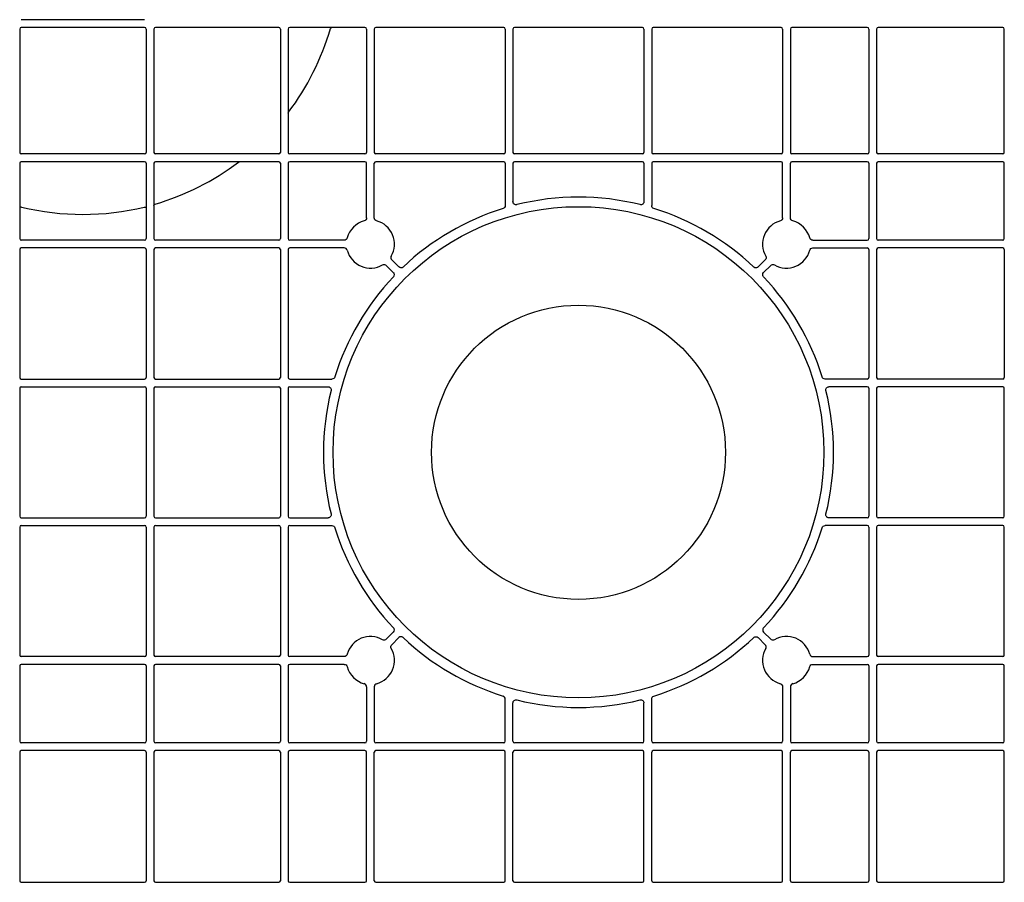
# Model space of a CAD drawing. Units: millimetres. Extents: x 1628 to 19930, y 10167 to 19016.
# Drawn here: x 9259 to 9577, y 17627 to 17906 of the extents above; entities that cross this region are included whole.
import ezdxf

# ---------------------------------------------------------------- set-up
doc = ezdxf.new("R2010")
doc.units = ezdxf.units.MM
doc.layers.add('ACO STORM-BRIXX', color=7, linetype='Continuous')
doc.layers.add('Hatching', color=7, linetype='Continuous')

# ---------------------------------------------------------------- blocks, each defined once
blk = doc.blocks.new('Cover Plate Plan Med Detail')
at = {"layer": 'ACO STORM-BRIXX', "color": 0, "linetype": 'ByBlock', "lineweight": -2}
for p, q in [((322.92, 597), (322.92, 556.75)), ((363.25, 597.5), (323.42, 597.5)), ((363.75, 597), (363.75, 556.75)), ((366.25, 597), (366.25, 556.75)), ((391.07, 597.5), (366.75, 597.5)), ((391.57, 597), (391.57, 556.75)), ((394.07, 597), (394.07, 556.75)), ((394.57, 597.5), (435.86, 597.5)), ((436.36, 597), (436.36, 556.75)), ((438.86, 597), (438.86, 556.75)), ((480.64, 597.5), (439.36, 597.5)), ((481.14, 597), (481.14, 556.75)), ((483.64, 597), (483.64, 556.75)), ((525.43, 597.5), (484.14, 597.5)), ((525.93, 597), (525.93, 556.75)), ((528.43, 597), (528.43, 556.75)), ((553.25, 597.5), (528.93, 597.5)), ((553.75, 597), (553.75, 556.75)), ((556.25, 597), (556.25, 556.75)), ((598.25, 597.5), (556.75, 597.5)), ((598.75, 556.75), (598.75, 597)), ((322.92, 553.25), (322.92, 528.93)), ((323.42, 556.25), (363.25, 556.25)), ((323.42, 553.75), (363.25, 553.75)), ((363.75, 553.25), (363.75, 528.93)), ((366.25, 553.25), (366.25, 528.93)), ((366.75, 556.25), (391.07, 556.25)), ((366.75, 553.75), (391.07, 553.75)), ((391.57, 535.63), (391.57, 553.25)), ((394.07, 535.63), (394.07, 553.25)), ((394.57, 556.25), (435.86, 556.25)), ((394.57, 553.75), (435.86, 553.75)), ((436.36, 553.25), (436.36, 539.61)), ((438.86, 553.25), (438.86, 540.87)), ((439.36, 556.25), (480.64, 556.25)), ((439.36, 553.75), (480.64, 553.75)), ((481.14, 553.25), (481.14, 540.87)), ((483.64, 553.25), (483.64, 539.61)), ((484.14, 556.25), (525.43, 556.25)), ((484.14, 553.75), (525.43, 553.75)), ((525.93, 535.63), (525.93, 553.25)), ((528.43, 535.63), (528.43, 553.25)), ((528.93, 556.25), (553.25, 556.25)), ((528.93, 553.75), (553.25, 553.75)), ((553.75, 553.25), (553.75, 528.93)), ((556.25, 553.25), (556.25, 528.93)), ((556.75, 556.25), (598.25, 556.25)), ((556.75, 553.75), (598.25, 553.75)), ((598.75, 528.93), (598.75, 553.25)), ((323.42, 528.43), (363.25, 528.43)), ((384.37, 528.43), (366.75, 528.43)), ((535.63, 528.43), (553.25, 528.43)), ((598.25, 528.43), (556.75, 528.43)), ((322.92, 525.43), (322.92, 484.14)), ((323.42, 525.93), (363.25, 525.93)), ((363.75, 525.43), (363.75, 484.14)), ((366.25, 525.43), (366.25, 484.14)), ((384.37, 525.93), (366.75, 525.93)), ((535.63, 525.93), (553.25, 525.93)), ((553.75, 525.43), (553.75, 484.14)), ((556.25, 525.43), (556.25, 484.14)), ((598.25, 525.93), (556.75, 525.93)), ((598.75, 484.14), (598.75, 525.43)), ((399.69, 522.08), (401.98, 519.79)), ((520.31, 522.08), (518.02, 519.79)), ((397.92, 520.31), (400.21, 518.02)), ((522.08, 520.31), (519.79, 518.02)), ((323.42, 483.64), (363.25, 483.64)), ((366.75, 483.64), (380.39, 483.64)), ((553.25, 483.64), (539.61, 483.64)), ((598.25, 483.64), (556.75, 483.64)), ((322.92, 480.64), (322.92, 439.36)), ((323.42, 481.14), (363.25, 481.14)), ((363.75, 480.64), (363.75, 439.36)), ((366.25, 480.64), (366.25, 439.36)), ((366.75, 481.14), (379.13, 481.14)), ((553.25, 481.14), (540.87, 481.14)), ((553.75, 480.64), (553.75, 439.36)), ((556.25, 480.64), (556.25, 439.36)), ((598.25, 481.14), (556.75, 481.14)), ((598.75, 439.36), (598.75, 480.64)), ((323.42, 438.86), (363.25, 438.86)), ((366.75, 438.86), (379.13, 438.86)), ((553.25, 438.86), (540.87, 438.86)), ((598.25, 438.86), (556.75, 438.86)), ((322.92, 435.86), (322.92, 394.57)), ((323.42, 436.36), (363.25, 436.36)), ((363.75, 435.86), (363.75, 394.57)), ((366.25, 435.86), (366.25, 394.57)), ((366.75, 436.36), (380.39, 436.36)), ((553.25, 436.36), (539.61, 436.36)), ((553.75, 435.86), (553.75, 394.57)), ((556.25, 435.86), (556.25, 394.57)), ((598.25, 436.36), (556.75, 436.36)), ((598.75, 394.57), (598.75, 435.86)), ((397.92, 399.69), (400.21, 401.98)), ((522.08, 399.69), (519.79, 401.98)), ((399.69, 397.92), (401.98, 400.21)), ((520.31, 397.92), (518.02, 400.21)), ((322.92, 391.07), (322.92, 366.75)), ((323.42, 394.07), (363.25, 394.07)), ((323.42, 391.57), (363.25, 391.57)), ((363.75, 391.07), (363.75, 366.75)), ((366.25, 391.07), (366.25, 366.75)), ((384.37, 394.07), (366.75, 394.07)), ((384.37, 391.57), (366.75, 391.57)), ((535.63, 394.07), (553.25, 394.07)), ((535.63, 391.57), (553.25, 391.57)), ((553.75, 391.07), (553.75, 366.75)), ((556.25, 391.07), (556.25, 366.75)), ((598.25, 394.07), (556.75, 394.07)), ((598.25, 391.57), (556.75, 391.57)), ((598.75, 366.75), (598.75, 391.07)), ((391.57, 384.37), (391.57, 366.75)), ((394.07, 384.37), (394.07, 366.75)), ((525.93, 384.37), (525.93, 366.75)), ((528.43, 384.37), (528.43, 366.75)), ((436.36, 366.75), (436.36, 380.39)), ((438.86, 366.75), (438.86, 379.13)), ((481.14, 366.75), (481.14, 379.13)), ((483.64, 366.75), (483.64, 380.39)), ((323.42, 366.25), (363.25, 366.25)), ((366.75, 366.25), (391.07, 366.25)), ((394.57, 366.25), (435.86, 366.25)), ((439.36, 366.25), (480.64, 366.25)), ((484.14, 366.25), (525.43, 366.25)), ((528.93, 366.25), (553.25, 366.25)), ((556.75, 366.25), (598.25, 366.25)), ((322.92, 363.25), (322.92, 323.42)), ((323.42, 363.75), (363.25, 363.75)), ((363.75, 363.25), (363.75, 323.42)), ((366.25, 363.25), (366.25, 323.42)), ((366.75, 363.75), (391.07, 363.75)), ((391.57, 363.25), (391.57, 323.42)), ((394.07, 363.25), (394.07, 323.42)), ((394.57, 363.75), (435.86, 363.75)), ((436.36, 323.42), (436.36, 363.25)), ((438.86, 323.42), (438.86, 363.25)), ((439.36, 363.75), (480.64, 363.75)), ((481.14, 323.42), (481.14, 363.25)), ((483.64, 323.42), (483.64, 363.25)), ((484.14, 363.75), (525.43, 363.75)), ((525.93, 363.25), (525.93, 323.42)), ((528.43, 363.25), (528.43, 323.42)), ((528.93, 363.75), (553.25, 363.75)), ((553.75, 363.25), (553.75, 323.42)), ((556.25, 363.25), (556.25, 323.42)), ((556.75, 363.75), (598.25, 363.75)), ((598.75, 323.42), (598.75, 363.25)), ((323.42, 322.92), (363.25, 322.92)), ((366.75, 322.92), (391.07, 322.92)), ((394.57, 322.92), (435.86, 322.92)), ((439.36, 322.92), (480.64, 322.92)), ((484.14, 322.92), (525.43, 322.92)), ((528.93, 322.92), (553.25, 322.92)), ((556.75, 322.92), (598.25, 322.92)), ((320.42, 319.92), (320.42, 280.08)), ((322.92, 319.92), (322.92, 280.08)), ((323.42, 320.42), (363.25, 320.42)), ((363.75, 319.92), (363.75, 280.08)), ((366.25, 319.92), (366.25, 280.08)), ((366.75, 320.42), (391.07, 320.42)), ((391.57, 319.92), (391.57, 280.08)), ((394.07, 319.92), (394.07, 280.08)), ((394.57, 320.42), (435.86, 320.42)), ((436.36, 280.08), (436.36, 319.92)), ((438.86, 280.08), (438.86, 319.92)), ((439.36, 320.42), (480.64, 320.42)), ((481.14, 280.08), (481.14, 319.92)), ((483.64, 280.08), (483.64, 319.92)), ((484.14, 320.42), (525.43, 320.42)), ((525.93, 319.92), (525.93, 280.08)), ((528.43, 319.92), (528.43, 280.08)), ((528.93, 320.42), (553.25, 320.42)), ((553.75, 319.92), (553.75, 280.08)), ((556.25, 319.92), (556.25, 280.08)), ((556.75, 320.42), (598.25, 320.42)), ((598.75, 280.08), (598.75, 319.92)), ((323.42, 279.58), (363.25, 279.58)), ((366.75, 279.58), (391.07, 279.58)), ((394.57, 279.58), (435.86, 279.58)), ((439.36, 279.58), (480.64, 279.58)), ((484.14, 279.58), (525.43, 279.58)), ((528.93, 279.58), (553.25, 279.58)), ((556.75, 279.58), (598.25, 279.58))]:
    blk.add_line(p, q, dxfattribs=at)
for radius in [79.25, 47.46]:
    blk.add_circle((460, 460), radius, dxfattribs=at)
for centre, radius, start, end in [((323.42, 597), 0.5, 90.0011, 179.9989), ((363.25, 597), 0.5, 0.0011, 89.9989), ((366.75, 597), 0.5, 90.0011, 179.9989), ((391.07, 597), 0.5, 0.0011, 89.9989), ((394.57, 597), 0.5, 90.0011, 179.9989), ((435.86, 597), 0.5, 0.0011, 89.9989), ((439.36, 597), 0.5, 90.0011, 179.9989), ((480.64, 597), 0.5, 0.0011, 89.9989), ((484.14, 597), 0.5, 90.0011, 179.9989), ((525.43, 597), 0.5, 0.0011, 89.9989), ((528.93, 597), 0.5, 90.0011, 179.9989), ((553.25, 597), 0.5, 0.0011, 89.9989), ((556.75, 597), 0.5, 90.0011, 179.9989), ((598.25, 597), 0.5, 0.0011, 89.9989), ((323.42, 556.75), 0.5, 180.0011, 269.9989), ((363.25, 556.75), 0.5, 270.0011, 359.9989), ((366.75, 556.75), 0.5, 180.0011, 269.9989), ((391.07, 556.75), 0.5, 270.0011, 359.9989), ((394.57, 556.75), 0.5, 180.0011, 269.9989), ((435.86, 556.75), 0.5, 270.0011, 359.9989), ((439.36, 556.75), 0.5, 180.0011, 269.9989), ((480.64, 556.75), 0.5, 270.0011, 359.9989), ((484.14, 556.75), 0.5, 180.0011, 269.9989), ((525.43, 556.75), 0.5, 270.0011, 359.9989), ((528.93, 556.75), 0.5, 180.0011, 269.9989), ((553.25, 556.75), 0.5, 270.0011, 359.9989), ((556.75, 556.75), 0.5, 180.0011, 269.9989), ((598.25, 556.75), 0.5, 270.0011, 359.9989), ((323.42, 553.25), 0.5, 90.0011, 179.9989), ((363.25, 553.25), 0.5, 0.0011, 89.9989), ((366.75, 553.25), 0.5, 90.0011, 179.9989), ((391.07, 553.25), 0.5, 0.0011, 89.9989), ((394.57, 553.25), 0.5, 90.0011, 179.9989), ((435.86, 553.25), 0.5, 0.0011, 89.9989), ((439.36, 553.25), 0.5, 90.0011, 179.9989), ((480.64, 553.25), 0.5, 0.0011, 89.9989), ((484.14, 553.25), 0.5, 90.0011, 179.9989), ((525.43, 553.25), 0.5, 0.0011, 89.9989), ((528.93, 553.25), 0.5, 90.0011, 179.9989), ((553.25, 553.25), 0.5, 0.0011, 89.9989), ((556.75, 553.25), 0.5, 90.0011, 179.9989), ((598.25, 553.25), 0.5, 0.0011, 89.9989), ((460, 460), 82.34, 76.0137, 103.9863), ((460, 460), 82.34, 107.1987, 133.4529), ((460, 460), 82.34, 46.5471, 72.8013), ((392.82, 527.18), 7.75, 104.9005, 165.0995), ((392.82, 527.18), 7.75, 329.9005, 75.0995), ((527.18, 527.18), 7.75, 104.9005, 210.0995), ((527.18, 527.18), 7.75, 14.9005, 75.0995), ((323.42, 528.93), 0.5, 180.0011, 269.9989), ((363.25, 528.93), 0.5, 270.0011, 359.9989), ((366.75, 528.93), 0.5, 180.0011, 269.9989), ((553.25, 528.93), 0.5, 270.0011, 359.9989), ((556.75, 528.93), 0.5, 180.0011, 269.9989), ((598.25, 528.93), 0.5, 270.0011, 359.9989), ((323.42, 525.43), 0.5, 90.0011, 179.9989), ((363.25, 525.43), 0.5, 0.0011, 89.9989), ((366.75, 525.43), 0.5, 90.0011, 179.9989), ((392.82, 527.18), 7.75, 194.9005, 300.0995), ((527.18, 527.18), 7.75, 239.9005, 345.0995), ((553.25, 525.43), 0.5, 0.0011, 89.9989), ((556.75, 525.43), 0.5, 90.0011, 179.9989), ((598.25, 525.43), 0.5, 0.0011, 89.9989), ((460, 460), 82.34, 136.5471, 162.8013), ((460, 460), 82.34, 17.1987, 43.4529), ((323.42, 484.14), 0.5, 180.0011, 269.9989), ((363.25, 484.14), 0.5, 270.0011, 359.9989), ((366.75, 484.14), 0.5, 180.0011, 269.9989), ((553.25, 484.14), 0.5, 270.0011, 359.9989), ((556.75, 484.14), 0.5, 180.0011, 269.9989), ((598.25, 484.14), 0.5, 270.0011, 359.9989), ((323.42, 480.64), 0.5, 90.0011, 179.9989), ((363.25, 480.64), 0.5, 0.0011, 89.9989), ((366.75, 480.64), 0.5, 90.0011, 179.9989), ((553.25, 480.64), 0.5, 0.0011, 89.9989), ((556.75, 480.64), 0.5, 90.0011, 179.9989), ((598.25, 480.64), 0.5, 0.0011, 89.9989), ((460, 460), 82.34, 166.0137, 193.9863), ((460, 460), 82.34, 346.0137, 13.9863), ((323.42, 439.36), 0.5, 180.0011, 269.9989), ((363.25, 439.36), 0.5, 270.0011, 359.9989), ((366.75, 439.36), 0.5, 180.0011, 269.9989), ((553.25, 439.36), 0.5, 270.0011, 359.9989), ((556.75, 439.36), 0.5, 180.0011, 269.9989), ((598.25, 439.36), 0.5, 270.0011, 359.9989), ((323.42, 435.86), 0.5, 90.0011, 179.9989), ((363.25, 435.86), 0.5, 0.0011, 89.9989), ((366.75, 435.86), 0.5, 90.0011, 179.9989), ((460, 460), 82.34, 197.1987, 223.4529), ((460, 460), 82.34, 316.5471, 342.8013), ((553.25, 435.86), 0.5, 0.0011, 89.9989), ((556.75, 435.86), 0.5, 90.0011, 179.9989), ((598.25, 435.86), 0.5, 0.0011, 89.9989), ((392.82, 392.82), 7.75, 59.9005, 165.0995), ((460, 460), 82.34, 226.5471, 252.8013), ((460, 460), 82.34, 287.1987, 313.4529), ((527.18, 392.82), 7.75, 14.9005, 120.0995), ((323.42, 394.57), 0.5, 180.0011, 269.9989), ((363.25, 394.57), 0.5, 270.0011, 359.9989), ((366.75, 394.57), 0.5, 180.0011, 269.9989), ((392.82, 392.82), 7.75, 284.9005, 30.0995), ((527.18, 392.82), 7.75, 149.9005, 255.0995), ((553.25, 394.57), 0.5, 270.0011, 359.9989), ((556.75, 394.57), 0.5, 180.0011, 269.9989), ((598.25, 394.57), 0.5, 270.0011, 359.9989), ((323.42, 391.07), 0.5, 90.0011, 179.9989), ((363.25, 391.07), 0.5, 0.0011, 89.9989), ((366.75, 391.07), 0.5, 90.0011, 179.9989), ((553.25, 391.07), 0.5, 0.0011, 89.9989), ((556.75, 391.07), 0.5, 90.0011, 179.9989), ((598.25, 391.07), 0.5, 0.0011, 89.9989), ((392.82, 392.82), 7.75, 194.9005, 255.0995), ((527.18, 392.82), 7.75, 284.9005, 345.0995), ((300, 300), 83.25, 52.846, 73.7636), ((460, 460), 82.34, 256.0137, 283.9863), ((323.42, 366.75), 0.5, 180.0011, 269.9989), ((363.25, 366.75), 0.5, 270.0011, 359.9989), ((366.75, 366.75), 0.5, 180.0011, 269.9989), ((391.07, 366.75), 0.5, 270.0011, 359.9989), ((394.57, 366.75), 0.5, 180.0011, 269.9989), ((435.86, 366.75), 0.5, 270.0011, 359.9989), ((439.36, 366.75), 0.5, 180.0011, 269.9989), ((480.64, 366.75), 0.5, 270.0011, 359.9989), ((484.14, 366.75), 0.5, 180.0011, 269.9989), ((525.43, 366.75), 0.5, 270.0011, 359.9989), ((528.93, 366.75), 0.5, 180.0011, 269.9989), ((553.25, 366.75), 0.5, 270.0011, 359.9989), ((556.75, 366.75), 0.5, 180.0011, 269.9989), ((598.25, 366.75), 0.5, 270.0011, 359.9989), ((323.42, 363.25), 0.5, 90.0011, 179.9989), ((363.25, 363.25), 0.5, 0.0011, 89.9989), ((366.75, 363.25), 0.5, 90.0011, 179.9989), ((391.07, 363.25), 0.5, 0.0011, 89.9989), ((394.57, 363.25), 0.5, 90.0011, 179.9989), ((435.86, 363.25), 0.5, 0.0011, 89.9989), ((439.36, 363.25), 0.5, 90.0011, 179.9989), ((480.64, 363.25), 0.5, 0.0011, 89.9989), ((484.14, 363.25), 0.5, 90.0011, 179.9989), ((525.43, 363.25), 0.5, 0.0011, 89.9989), ((528.93, 363.25), 0.5, 90.0011, 179.9989), ((553.25, 363.25), 0.5, 0.0011, 89.9989), ((556.75, 363.25), 0.5, 90.0011, 179.9989), ((598.25, 363.25), 0.5, 0.0011, 89.9989), ((300, 300), 83.25, 16.2364, 37.154), ((323.42, 323.42), 0.5, 180.0011, 269.9989), ((363.25, 323.42), 0.5, 270.0011, 359.9989), ((366.75, 323.42), 0.5, 180.0011, 269.9989), ((391.07, 323.42), 0.5, 270.0011, 359.9989), ((394.57, 323.42), 0.5, 180.0011, 269.9989), ((435.86, 323.42), 0.5, 270.0011, 359.9989), ((439.36, 323.42), 0.5, 180.0011, 269.9989), ((480.64, 323.42), 0.5, 270.0011, 359.9989), ((484.14, 323.42), 0.5, 180.0011, 269.9989), ((525.43, 323.42), 0.5, 270.0011, 359.9989), ((528.93, 323.42), 0.5, 180.0011, 269.9989), ((553.25, 323.42), 0.5, 270.0011, 359.9989), ((556.75, 323.42), 0.5, 180.0011, 269.9989), ((598.25, 323.42), 0.5, 270.0011, 359.9989), ((323.42, 319.92), 0.5, 90.0011, 179.9989), ((363.25, 319.92), 0.5, 0.0011, 89.9989), ((366.75, 319.92), 0.5, 90.0011, 179.9989), ((300, 300), 83.25, 346.2426, 13.7574), ((391.07, 319.92), 0.5, 0.0011, 89.9989), ((394.57, 319.92), 0.5, 90.0011, 179.9989), ((435.86, 319.92), 0.5, 0.0011, 89.9989), ((439.36, 319.92), 0.5, 90.0011, 179.9989), ((480.64, 319.92), 0.5, 0.0011, 89.9989), ((484.14, 319.92), 0.5, 90.0011, 179.9989), ((525.43, 319.92), 0.5, 0.0011, 89.9989), ((528.93, 319.92), 0.5, 90.0011, 179.9989), ((553.25, 319.92), 0.5, 0.0011, 89.9989), ((556.75, 319.92), 0.5, 90.0011, 179.9989), ((598.25, 319.92), 0.5, 0.0011, 89.9989), ((323.42, 280.08), 0.5, 180.0011, 269.9989), ((363.25, 280.08), 0.5, 270.0011, 359.9989), ((366.75, 280.08), 0.5, 180.0011, 269.9989), ((391.07, 280.08), 0.5, 270.0011, 359.9989), ((394.57, 280.08), 0.5, 180.0011, 269.9989), ((435.86, 280.08), 0.5, 270.0011, 359.9989), ((439.36, 280.08), 0.5, 180.0011, 269.9989), ((480.64, 280.08), 0.5, 270.0011, 359.9989), ((484.14, 280.08), 0.5, 180.0011, 269.9989), ((525.43, 280.08), 0.5, 270.0011, 359.9989), ((528.93, 280.08), 0.5, 180.0011, 269.9989), ((553.25, 280.08), 0.5, 270.0011, 359.9989), ((556.75, 280.08), 0.5, 180.0011, 269.9989), ((598.25, 280.08), 0.5, 270.0011, 359.9989)]:
    blk.add_arc(centre, radius, start, end, dxfattribs=at)
for points, knots in [([(440.1, 539.9), (440.03, 539.88), (439.95, 539.87), (439.8, 539.87), (439.72, 539.87), (439.5, 539.92), (439.36, 539.99), (439.12, 540.17), (439.03, 540.29), (438.89, 540.56), (438.86, 540.71), (438.86, 540.87)], [0, 0, 0, 0, 0.125, 0.125, 0.25, 0.25, 0.5, 0.5, 0.75, 0.75, 1, 1, 1, 1]), ([(481.14, 540.87), (481.14, 540.79), (481.13, 540.72), (481.1, 540.57), (481.07, 540.5), (480.97, 540.29), (480.88, 540.17), (480.64, 539.99), (480.5, 539.92), (480.2, 539.86), (480.05, 539.86), (479.9, 539.9)], [0, 0, 0, 0, 0.125, 0.125, 0.25, 0.25, 0.5, 0.5, 0.75, 0.75, 1, 1, 1, 1]), ([(436.36, 539.61), (436.36, 539.4), (436.29, 539.19), (436.04, 538.85), (435.86, 538.72), (435.65, 538.66)], [0, 0, 0, 0, 0.5, 0.5, 1, 1, 1, 1]), ([(484.35, 538.66), (484.14, 538.72), (483.96, 538.85), (483.71, 539.19), (483.64, 539.4), (483.64, 539.61)], [0, 0, 0, 0, 0.5, 0.5, 1, 1, 1, 1]), ([(391.57, 535.63), (391.57, 535.41), (391.5, 535.2), (391.23, 534.85), (391.05, 534.72), (390.83, 534.66)], [0, 0, 0, 0, 0.5, 0.5, 1, 1, 1, 1]), ([(394.82, 534.66), (394.6, 534.72), (394.42, 534.85), (394.15, 535.2), (394.07, 535.41), (394.07, 535.63)], [0, 0, 0, 0, 0.5, 0.5, 1, 1, 1, 1]), ([(525.18, 534.66), (525.4, 534.72), (525.58, 534.85), (525.85, 535.2), (525.93, 535.41), (525.93, 535.63)], [0, 0, 0, 0, 0.5, 0.5, 1, 1, 1, 1]), ([(529.17, 534.66), (528.95, 534.72), (528.77, 534.85), (528.5, 535.2), (528.43, 535.41), (528.43, 535.63)], [0, 0, 0, 0, 0.5, 0.5, 1, 1, 1, 1]), ([(385.34, 529.17), (385.28, 528.95), (385.15, 528.77), (384.8, 528.5), (384.59, 528.43), (384.37, 528.43)], [0, 0, 0, 0, 0.5, 0.5, 1, 1, 1, 1]), ([(534.66, 529.17), (534.72, 528.95), (534.85, 528.77), (535.2, 528.5), (535.41, 528.43), (535.63, 528.43)], [0, 0, 0, 0, 0.5, 0.5, 1, 1, 1, 1]), ([(384.37, 525.93), (384.59, 525.93), (384.8, 525.85), (385.15, 525.58), (385.28, 525.4), (385.34, 525.18)], [0, 0, 0, 0, 0.5, 0.5, 1, 1, 1, 1]), ([(534.66, 525.18), (534.72, 525.4), (534.85, 525.58), (535.2, 525.85), (535.41, 525.93), (535.63, 525.93)], [0, 0, 0, 0, 0.5, 0.5, 1, 1, 1, 1]), ([(399.69, 522.08), (399.53, 522.24), (399.43, 522.44), (399.37, 522.87), (399.42, 523.1), (399.53, 523.29)], [0, 0, 0, 0, 0.5, 0.5, 1, 1, 1, 1]), ([(520.47, 523.29), (520.58, 523.1), (520.63, 522.88), (520.57, 522.44), (520.47, 522.24), (520.31, 522.08)], [0, 0, 0, 0, 0.5, 0.5, 1, 1, 1, 1]), ([(396.71, 520.47), (396.9, 520.58), (397.12, 520.63), (397.56, 520.57), (397.76, 520.47), (397.92, 520.31)], [0, 0, 0, 0, 0.5, 0.5, 1, 1, 1, 1]), ([(403.37, 519.77), (403.28, 519.68), (403.17, 519.61), (402.93, 519.52), (402.8, 519.5), (402.41, 519.5), (402.16, 519.61), (401.98, 519.79)], [0, 0, 0, 0, 0.25, 0.25, 0.5, 0.5, 1, 1, 1, 1]), ([(516.63, 519.77), (516.72, 519.68), (516.83, 519.61), (517.07, 519.52), (517.2, 519.5), (517.59, 519.5), (517.84, 519.61), (518.02, 519.79)], [0, 0, 0, 0, 0.25, 0.25, 0.5, 0.5, 1, 1, 1, 1]), ([(523.29, 520.47), (523.1, 520.58), (522.88, 520.63), (522.44, 520.57), (522.24, 520.47), (522.08, 520.31)], [0, 0, 0, 0, 0.5, 0.5, 1, 1, 1, 1]), ([(400.21, 518.02), (400.3, 517.93), (400.37, 517.82), (400.47, 517.59), (400.5, 517.46), (400.51, 517.07), (400.41, 516.82), (400.23, 516.63)], [0, 0, 0, 0, 0.25, 0.25, 0.5, 0.5, 1, 1, 1, 1]), ([(519.77, 516.63), (519.68, 516.72), (519.61, 516.83), (519.52, 517.07), (519.5, 517.2), (519.5, 517.59), (519.61, 517.84), (519.79, 518.02)], [0, 0, 0, 0, 0.25, 0.25, 0.5, 0.5, 1, 1, 1, 1]), ([(381.34, 484.35), (381.28, 484.14), (381.15, 483.96), (380.81, 483.71), (380.6, 483.64), (380.39, 483.64)], [0, 0, 0, 0, 0.5, 0.5, 1, 1, 1, 1]), ([(539.61, 483.64), (539.4, 483.64), (539.19, 483.71), (538.85, 483.96), (538.72, 484.14), (538.66, 484.35)], [0, 0, 0, 0, 0.5, 0.5, 1, 1, 1, 1]), ([(379.13, 481.14), (379.21, 481.14), (379.28, 481.13), (379.43, 481.1), (379.5, 481.07), (379.71, 480.97), (379.83, 480.88), (380.01, 480.64), (380.08, 480.5), (380.14, 480.2), (380.14, 480.05), (380.1, 479.9)], [0, 0, 0, 0, 0.125, 0.125, 0.25, 0.25, 0.5, 0.5, 0.75, 0.75, 1, 1, 1, 1]), ([(539.9, 479.9), (539.88, 479.97), (539.87, 480.05), (539.87, 480.2), (539.87, 480.28), (539.92, 480.5), (539.99, 480.64), (540.17, 480.88), (540.29, 480.97), (540.56, 481.11), (540.71, 481.14), (540.87, 481.14)], [0, 0, 0, 0, 0.125, 0.125, 0.25, 0.25, 0.5, 0.5, 0.75, 0.75, 1, 1, 1, 1]), ([(380.1, 440.1), (380.12, 440.03), (380.13, 439.95), (380.13, 439.8), (380.13, 439.72), (380.08, 439.5), (380.01, 439.36), (379.83, 439.12), (379.71, 439.03), (379.44, 438.89), (379.29, 438.86), (379.13, 438.86)], [0, 0, 0, 0, 0.125, 0.125, 0.25, 0.25, 0.5, 0.5, 0.75, 0.75, 1, 1, 1, 1]), ([(540.87, 438.86), (540.79, 438.86), (540.72, 438.87), (540.57, 438.9), (540.5, 438.93), (540.29, 439.03), (540.17, 439.12), (539.99, 439.36), (539.92, 439.5), (539.86, 439.8), (539.86, 439.95), (539.9, 440.1)], [0, 0, 0, 0, 0.125, 0.125, 0.25, 0.25, 0.5, 0.5, 0.75, 0.75, 1, 1, 1, 1]), ([(380.39, 436.36), (380.6, 436.36), (380.81, 436.29), (381.15, 436.04), (381.28, 435.86), (381.34, 435.65)], [0, 0, 0, 0, 0.5, 0.5, 1, 1, 1, 1]), ([(539.61, 436.36), (539.4, 436.36), (539.19, 436.29), (538.85, 436.04), (538.72, 435.86), (538.66, 435.65)], [0, 0, 0, 0, 0.5, 0.5, 1, 1, 1, 1]), ([(400.23, 403.37), (400.32, 403.28), (400.39, 403.17), (400.48, 402.93), (400.5, 402.8), (400.5, 402.41), (400.39, 402.16), (400.21, 401.98)], [0, 0, 0, 0, 0.25, 0.25, 0.5, 0.5, 1, 1, 1, 1]), ([(519.77, 403.37), (519.68, 403.28), (519.61, 403.17), (519.52, 402.93), (519.5, 402.8), (519.5, 402.41), (519.61, 402.16), (519.79, 401.98)], [0, 0, 0, 0, 0.25, 0.25, 0.5, 0.5, 1, 1, 1, 1]), ([(396.71, 399.53), (396.9, 399.42), (397.12, 399.37), (397.56, 399.43), (397.76, 399.53), (397.92, 399.69)], [0, 0, 0, 0, 0.5, 0.5, 1, 1, 1, 1]), ([(399.53, 396.71), (399.42, 396.9), (399.37, 397.12), (399.43, 397.56), (399.53, 397.76), (399.69, 397.92)], [0, 0, 0, 0, 0.5, 0.5, 1, 1, 1, 1]), ([(401.98, 400.21), (402.07, 400.3), (402.18, 400.37), (402.41, 400.47), (402.54, 400.5), (402.93, 400.51), (403.18, 400.41), (403.37, 400.23)], [0, 0, 0, 0, 0.25, 0.25, 0.5, 0.5, 1, 1, 1, 1]), ([(516.63, 400.23), (516.72, 400.32), (516.83, 400.39), (517.07, 400.48), (517.2, 400.5), (517.59, 400.5), (517.84, 400.39), (518.02, 400.21)], [0, 0, 0, 0, 0.25, 0.25, 0.5, 0.5, 1, 1, 1, 1]), ([(520.31, 397.92), (520.47, 397.76), (520.57, 397.56), (520.63, 397.13), (520.58, 396.9), (520.47, 396.71)], [0, 0, 0, 0, 0.5, 0.5, 1, 1, 1, 1]), ([(523.29, 399.53), (523.1, 399.42), (522.88, 399.37), (522.44, 399.43), (522.24, 399.53), (522.08, 399.69)], [0, 0, 0, 0, 0.5, 0.5, 1, 1, 1, 1]), ([(385.34, 394.82), (385.28, 394.6), (385.15, 394.42), (384.8, 394.15), (384.59, 394.07), (384.37, 394.07)], [0, 0, 0, 0, 0.5, 0.5, 1, 1, 1, 1]), ([(534.66, 394.82), (534.72, 394.6), (534.85, 394.42), (535.2, 394.15), (535.41, 394.07), (535.63, 394.07)], [0, 0, 0, 0, 0.5, 0.5, 1, 1, 1, 1]), ([(384.37, 391.57), (384.59, 391.57), (384.8, 391.5), (385.15, 391.23), (385.28, 391.05), (385.34, 390.83)], [0, 0, 0, 0, 0.5, 0.5, 1, 1, 1, 1]), ([(535.63, 391.57), (535.41, 391.57), (535.2, 391.5), (534.85, 391.23), (534.72, 391.05), (534.66, 390.83)], [0, 0, 0, 0, 0.5, 0.5, 1, 1, 1, 1]), ([(390.83, 385.34), (391.05, 385.28), (391.23, 385.15), (391.5, 384.8), (391.57, 384.59), (391.57, 384.37)], [0, 0, 0, 0, 0.5, 0.5, 1, 1, 1, 1]), ([(394.82, 385.34), (394.6, 385.28), (394.42, 385.15), (394.15, 384.8), (394.07, 384.59), (394.07, 384.37)], [0, 0, 0, 0, 0.5, 0.5, 1, 1, 1, 1]), ([(525.18, 385.34), (525.4, 385.28), (525.58, 385.15), (525.85, 384.8), (525.93, 384.59), (525.93, 384.37)], [0, 0, 0, 0, 0.5, 0.5, 1, 1, 1, 1]), ([(528.43, 384.37), (528.43, 384.59), (528.5, 384.8), (528.77, 385.15), (528.95, 385.28), (529.17, 385.34)], [0, 0, 0, 0, 0.5, 0.5, 1, 1, 1, 1]), ([(323.28, 379.93), (323.17, 379.96), (323.08, 380.02), (322.95, 380.2), (322.92, 380.3), (322.92, 380.41)], [0, 0, 0, 0, 0.5, 0.5, 1, 1, 1, 1]), ([(435.65, 381.34), (435.86, 381.28), (436.04, 381.15), (436.29, 380.81), (436.36, 380.6), (436.36, 380.39)], [0, 0, 0, 0, 0.5, 0.5, 1, 1, 1, 1]), ([(438.86, 379.13), (438.86, 379.21), (438.87, 379.28), (438.9, 379.43), (438.93, 379.5), (439.03, 379.71), (439.12, 379.83), (439.36, 380.01), (439.5, 380.08), (439.8, 380.14), (439.95, 380.14), (440.1, 380.1)], [0, 0, 0, 0, 0.125, 0.125, 0.25, 0.25, 0.5, 0.5, 0.75, 0.75, 1, 1, 1, 1]), ([(479.9, 380.1), (479.97, 380.12), (480.05, 380.13), (480.2, 380.13), (480.28, 380.13), (480.5, 380.08), (480.64, 380.01), (480.88, 379.83), (480.97, 379.71), (481.11, 379.44), (481.14, 379.29), (481.14, 379.13)], [0, 0, 0, 0, 0.125, 0.125, 0.25, 0.25, 0.5, 0.5, 0.75, 0.75, 1, 1, 1, 1]), ([(483.64, 380.39), (483.64, 380.6), (483.71, 380.81), (483.96, 381.15), (484.14, 381.28), (484.35, 381.34)], [0, 0, 0, 0, 0.5, 0.5, 1, 1, 1, 1]), ([(380.41, 322.92), (380.3, 322.92), (380.2, 322.95), (380.02, 323.08), (379.96, 323.17), (379.93, 323.28)], [0, 0, 0, 0, 0.5, 0.5, 1, 1, 1, 1]), ([(380.86, 319.8), (380.83, 319.95), (380.86, 320.11), (381.05, 320.34), (381.2, 320.42), (381.35, 320.42)], [0, 0, 0, 0, 0.5, 0.5, 1, 1, 1, 1]), ([(380.86, 280.2), (380.83, 280.05), (380.86, 279.89), (381.05, 279.66), (381.2, 279.58), (381.35, 279.58)], [0, 0, 0, 0, 0.5, 0.5, 1, 1, 1, 1])]:
    blk.add_open_spline(points, degree=3, knots=knots, dxfattribs=at)
for points in [[(350.58, 366.25), (350.47, 366.25), (350.37, 366.29), (350.28, 366.35)], [(366.35, 350.28), (366.29, 350.37), (366.25, 350.47), (366.25, 350.58)]]:
    blk.add_open_spline(points, degree=3, dxfattribs=at)

msp = doc.modelspace()

# ---------------------------------------------------------------- block references
at = {"layer": 'Hatching', "rotation": 270}
msp.add_blockref('Cover Plate Plan Med Detail', (8979.37, 18226.16), dxfattribs=at)

doc.saveas('drawing.dxf')
